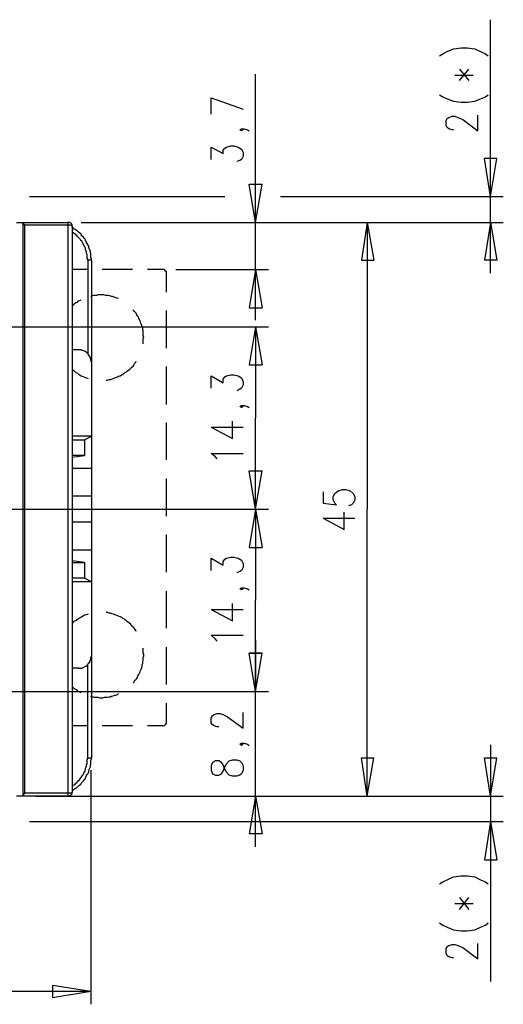
# Model space of a CAD drawing. Extents: x 0 to 297, y 0 to 420.
# Drawn here: x 145 to 183, y 118 to 196 of the extents above; entities that cross this region are included whole.
import ezdxf

# ---------------------------------------------------------------- set-up
doc = ezdxf.new("R2010")
doc.units = 0
doc.header["$MEASUREMENT"] = 0
doc.layers.add('CALQUE_1', color=160, linetype='Continuous')

msp = doc.modelspace()

# ---------------------------------------------------------------- linework, layer by layer
at = {"layer": 'CALQUE_1', "color": 7}
for p, q in [((181.983724, 181.633358), (181.983724, 195.518126)), ((178.597195, 193.020776), (179.105002, 193.232305)), ((179.105002, 193.232305), (179.697559, 193.317055)), ((179.697559, 193.317055), (180.163336, 193.317055)), ((180.163336, 193.317055), (180.755892, 193.232305)), ((180.755892, 193.232305), (181.221669, 193.020776)), ((178.004294, 192.682123), (178.258542, 192.851278)), ((178.258542, 192.851278), (178.597195, 193.020776)), ((181.221669, 193.020776), (181.602696, 192.851278)), ((181.602696, 192.851278), (181.814225, 192.682123)), ((179.570779, 190.734956), (180.29046, 191.62379)), ((179.570779, 191.62379), (180.29046, 190.734956)), ((163.569344, 179.60144), (163.569344, 191.242763)), ((179.189752, 191.158013), (180.629112, 191.158013)), ((160.098066, 189.380344), (162.59576, 188.491165)), ((160.098066, 188.110137), (160.098066, 189.380344)), ((178.004294, 189.634248), (178.258542, 189.464749)), ((178.258542, 189.464749), (178.597195, 189.295595)), ((178.597195, 189.295595), (179.105002, 189.126096)), ((180.755892, 189.126096), (181.221669, 189.295595)), ((181.221669, 189.295595), (181.602696, 189.464749)), ((181.602696, 189.464749), (181.814225, 189.634248)), ((179.105002, 189.126096), (179.697559, 189.041691)), ((179.697559, 189.041691), (180.163336, 189.041691)), ((180.163336, 189.041691), (180.755892, 189.126096)), ((178.512446, 187.60233), (178.597195, 187.771484)), ((178.597195, 187.771484), (178.723975, 187.856234)), ((178.723975, 187.856234), (178.978223, 187.940983)), ((178.978223, 187.940983), (179.189752, 187.940983)), ((179.189752, 187.940983), (179.443655, 187.856234)), ((179.443655, 187.856234), (179.824683, 187.68708)), ((181.01014, 186.7979), (181.01014, 188.025732)), ((162.341857, 186.88265), (162.468636, 186.967399)), ((162.468636, 186.967399), (162.59576, 186.88265)), ((162.468636, 186.967399), (162.680509, 186.967399)), ((162.680509, 186.967399), (162.934413, 186.88265)), ((178.512446, 187.221303), (178.512446, 187.60233)), ((178.597195, 187.051804), (178.512446, 187.221303)), ((178.723975, 186.967399), (178.597195, 187.051804)), ((178.978223, 186.88265), (178.723975, 186.967399)), ((179.824683, 187.68708), (181.01014, 186.7979)), ((162.468636, 186.7979), (162.341857, 186.88265)), ((162.59576, 186.88265), (162.468636, 186.7979)), ((162.934413, 186.88265), (163.061192, 186.7979)), ((179.105002, 186.88265), (178.978223, 186.88265)), ((160.098066, 184.554454), (160.098066, 185.528038)), ((160.098066, 185.528038), (161.029275, 185.019887)), ((161.029275, 185.274135), (161.156399, 185.443289)), ((161.156399, 185.443289), (161.283523, 185.528038)), ((161.283523, 185.528038), (161.622176, 185.612788)), ((161.622176, 185.612788), (161.87608, 185.612788)), ((161.87608, 185.612788), (162.214733, 185.528038)), ((162.214733, 185.528038), (162.468636, 185.358539)), ((161.029275, 185.019887), (161.029275, 185.274135)), ((162.468636, 185.358539), (162.59576, 185.104636)), ((162.59576, 184.808358), (162.468636, 184.554454)), ((162.59576, 185.104636), (162.59576, 184.808358)), ((181.983724, 181.633358), (181.517947, 184.639204)), ((182.491531, 184.639204), (181.517947, 184.639204)), ((181.983724, 181.633358), (182.491531, 184.639204)), ((162.341857, 184.469705), (162.087609, 184.384956)), ((162.468636, 184.554454), (162.341857, 184.469705)), ((163.569344, 179.60144), (163.061192, 182.607286)), ((163.061192, 182.607286), (164.077496, 182.607286)), ((163.569344, 179.60144), (164.077496, 182.607286)), ((145.832442, 181.633358), (161.156399, 181.633358)), ((165.516512, 181.633358), (182.999683, 181.633358)), ((181.983724, 175.622355), (181.983724, 181.633358)), ((144.816484, 179.60144), (145.324463, 179.60144)), ((145.324463, 179.60144), (145.324463, 134.645356)), ((145.324463, 179.60144), (145.324463, 179.60144)), ((145.324463, 179.60144), (148.880146, 179.60144)), ((145.451415, 179.389912), (145.451415, 134.857229)), ((148.880146, 179.389912), (145.451415, 179.389912)), ((148.880146, 179.389912), (148.880146, 179.60144)), ((148.880146, 134.857229), (148.880146, 179.389912)), ((149.176769, 179.347537), (149.176769, 134.899259)), ((149.896105, 179.60144), (164.585303, 179.60144)), ((149.896105, 179.60144), (182.999683, 179.60144)), ((149.896105, 179.60144), (173.347903, 179.60144)), ((163.569344, 171.939548), (163.569344, 179.60144)), ((172.331944, 179.60144), (171.866168, 176.638314)), ((172.331944, 179.60144), (172.331944, 157.12357)), ((172.331944, 179.60144), (172.840096, 176.638314)), ((181.983724, 179.60144), (181.517947, 176.638314)), ((181.983724, 179.60144), (182.491531, 176.638314)), ((150.700534, 176.638314), (150.404256, 176.638314)), ((150.404256, 176.638314), (150.404256, 169.315074)), ((150.700534, 176.638314), (150.700534, 168.637769)), ((171.866168, 176.638314), (172.840096, 176.638314)), ((182.491531, 176.638314), (181.517947, 176.638314)), ((150.361882, 175.918633), (149.176769, 175.918633)), ((152.732452, 175.918633), (151.546994, 175.918633)), ((153.917909, 175.918633), (152.732452, 175.918633)), ((156.288135, 175.918633), (155.103022, 175.918633)), ((156.584757, 174.140964), (156.584757, 175.622355)), ((157.304438, 175.918633), (164.585303, 175.918633)), ((163.569344, 175.918633), (163.061192, 172.913132)), ((163.569344, 175.918633), (164.077496, 172.913132)), ((156.584757, 171.219868), (156.584757, 172.701603)), ((163.061192, 172.913132), (164.077496, 172.913132)), ((142.869143, 171.431741), (164.585303, 171.431741)), ((156.584757, 169.738477), (156.584757, 171.219868)), ((163.569344, 171.431741), (163.061192, 168.425895)), ((163.569344, 171.431741), (163.569344, 164.277656)), ((163.569344, 171.431741), (164.077496, 168.425895)), ((149.684576, 169.611353), (149.176769, 169.611353)), ((150.700534, 168.637769), (150.700534, 162.838295)), ((163.061192, 168.425895), (164.077496, 168.425895)), ((156.584757, 166.81738), (156.584757, 168.299116)), ((161.283523, 167.579435), (161.622176, 167.664185)), ((161.622176, 167.664185), (161.87608, 167.664185)), ((161.87608, 167.664185), (162.214733, 167.579435)), ((160.098066, 166.605851), (160.098066, 167.579435)), ((160.098066, 167.579435), (161.029275, 167.029253)), ((161.029275, 167.325532), (161.156399, 167.494686)), ((161.029275, 167.029253), (161.029275, 167.325532)), ((161.156399, 167.494686), (161.283523, 167.579435)), ((162.214733, 167.579435), (162.468636, 167.409937)), ((162.468636, 167.409937), (162.59576, 167.113658)), ((162.59576, 167.113658), (162.59576, 166.859755)), ((156.584757, 165.335989), (156.584757, 166.81738)), ((162.341857, 166.521102), (162.087609, 166.393978)), ((162.468636, 166.605851), (162.341857, 166.521102)), ((162.59576, 166.859755), (162.468636, 166.605851)), ((162.341857, 165.16649), (162.468636, 165.25124)), ((162.468636, 165.081741), (162.341857, 165.16649)), ((162.468636, 165.25124), (162.59576, 165.16649)), ((162.468636, 165.25124), (162.680509, 165.25124)), ((162.59576, 165.16649), (162.468636, 165.081741)), ((162.680509, 165.25124), (162.934413, 165.16649)), ((162.934413, 165.16649), (163.061192, 165.081741)), ((156.584757, 162.414893), (156.584757, 163.896628)), ((161.748956, 162.668796), (161.748956, 164.023408)), ((163.569344, 157.12357), (163.569344, 164.277656)), ((160.098066, 163.557975), (161.748956, 162.668796)), ((160.098066, 163.557975), (162.59576, 163.557975)), ((150.700534, 162.838295), (149.176769, 162.838295)), ((149.176769, 162.542017), (150.150353, 162.542017)), ((150.150353, 162.542017), (150.700534, 162.838295)), ((150.150353, 162.542017), (150.150353, 161.314185)), ((150.700534, 162.838295), (150.700534, 160.340601)), ((156.584757, 160.975532), (156.584757, 162.414893)), ((160.436719, 161.22978), (160.098066, 161.483683)), ((160.098066, 161.483683), (162.59576, 161.483683)), ((150.150353, 161.314185), (149.176769, 161.314185)), ((149.176769, 161.187405), (150.150353, 161.314185)), ((160.563843, 161.060281), (160.436719, 161.22978)), ((149.176769, 160.340601), (150.700534, 160.340601)), ((150.700534, 160.340601), (150.700534, 158.139529)), ((163.569344, 157.12357), (163.061192, 160.129072)), ((163.061192, 160.129072), (164.077496, 160.129072)), ((163.569344, 157.12357), (164.077496, 160.129072)), ((156.584757, 158.012405), (156.584757, 159.494141)), ((168.860666, 158.478182), (168.860666, 157.589003)), ((169.79222, 158.351058), (170.046124, 158.562931)), ((170.046124, 158.562931), (170.384776, 158.647336)), ((170.384776, 158.647336), (170.63868, 158.647336)), ((170.63868, 158.647336), (170.977333, 158.562931)), ((170.977333, 158.562931), (171.231236, 158.351058)), ((150.700534, 158.139529), (149.176769, 158.139529)), ((150.700534, 158.139529), (150.700534, 156.107612)), ((156.584757, 156.573044), (156.584757, 158.012405)), ((169.665096, 158.097154), (169.79222, 158.351058)), ((169.665096, 157.843251), (169.665096, 158.097154)), ((169.79222, 157.589003), (169.665096, 157.843251)), ((171.231236, 158.351058), (171.35836, 158.097154)), ((171.35836, 157.843251), (171.231236, 157.589003)), ((171.35836, 158.097154), (171.35836, 157.843251)), ((142.869143, 157.12357), (164.585303, 157.12357)), ((142.869143, 157.12357), (164.585303, 157.12357)), ((163.569344, 157.12357), (163.061192, 154.118069)), ((163.569344, 157.12357), (163.569344, 149.969485)), ((163.569344, 157.12357), (164.077496, 154.118069)), ((168.860666, 157.589003), (169.919, 157.462223)), ((169.919, 157.462223), (169.79222, 157.589003)), ((170.511556, 155.515055), (170.511556, 156.869667)), ((171.104457, 157.462223), (170.850553, 157.377474)), ((171.231236, 157.589003), (171.104457, 157.462223)), ((172.331944, 134.602981), (172.331944, 157.12357)), ((149.176769, 156.107612), (150.700534, 156.107612)), ((150.700534, 156.107612), (150.700534, 153.906196)), ((168.860666, 156.40389), (170.511556, 155.515055)), ((168.860666, 156.40389), (171.35836, 156.40389)), ((156.584757, 153.609918), (156.584757, 155.091653)), ((150.700534, 153.906196), (149.176769, 153.906196)), ((150.700534, 153.906196), (150.700534, 151.408846)), ((163.061192, 154.118069), (164.077496, 154.118069)), ((150.150353, 152.932612), (149.176769, 153.059736)), ((156.584757, 152.170557), (156.584757, 153.609918)), ((160.098066, 152.297681), (160.098066, 153.271265)), ((160.098066, 153.271265), (161.029275, 152.721083)), ((161.029275, 153.017361), (161.156399, 153.186515)), ((161.029275, 152.721083), (161.029275, 153.017361)), ((161.156399, 153.186515), (161.283523, 153.271265)), ((161.283523, 153.271265), (161.622176, 153.356014)), ((161.622176, 153.356014), (161.87608, 153.356014)), ((161.87608, 153.356014), (162.214733, 153.271265)), ((162.214733, 153.271265), (162.468636, 153.10211)), ((162.468636, 153.10211), (162.59576, 152.847862)), ((149.176769, 152.932612), (150.150353, 152.932612)), ((150.150353, 152.932612), (150.150353, 151.705124)), ((162.341857, 152.212931), (162.087609, 152.128526)), ((162.468636, 152.297681), (162.341857, 152.212931)), ((162.59576, 152.551584), (162.468636, 152.297681)), ((162.59576, 152.847862), (162.59576, 152.551584)), ((150.150353, 151.705124), (149.176769, 151.705124)), ((150.700534, 151.408846), (150.150353, 151.705124)), ((150.700534, 151.408846), (149.176769, 151.408846)), ((150.700534, 151.408846), (150.700534, 145.609372)), ((156.584757, 149.20743), (156.584757, 150.689166)), ((162.341857, 150.85832), (162.468636, 150.943069)), ((162.468636, 150.773915), (162.341857, 150.85832)), ((162.468636, 150.943069), (162.59576, 150.85832)), ((162.468636, 150.943069), (162.680509, 150.943069)), ((162.59576, 150.85832), (162.468636, 150.773915)), ((162.680509, 150.943069), (162.934413, 150.85832)), ((162.934413, 150.85832), (163.061192, 150.773915)), ((163.569344, 142.8154), (163.569344, 149.969485)), ((156.584757, 147.768069), (156.584757, 149.20743)), ((160.098066, 149.249805), (161.748956, 148.36097)), ((160.098066, 149.249805), (162.59576, 149.249805)), ((161.748956, 148.36097), (161.748956, 149.715582)), ((160.436719, 146.921609), (160.098066, 147.217887)), ((160.098066, 147.217887), (162.59576, 147.217887)), ((160.563843, 146.75211), (160.436719, 146.921609)), ((163.569344, 146.83686), (163.569344, 142.8154)), ((156.584757, 144.804942), (156.584757, 146.286678)), ((150.700534, 145.609372), (150.700534, 137.608483)), ((163.569344, 142.8154), (163.061192, 145.820901)), ((164.077496, 145.820901), (163.061192, 145.820901)), ((163.569344, 142.8154), (163.061192, 145.820901)), ((163.061192, 145.820901), (164.077496, 145.820901)), ((163.569344, 142.8154), (164.077496, 145.820901)), ((163.569344, 142.8154), (164.077496, 145.820901)), ((149.684576, 144.635788), (149.176769, 144.635788)), ((150.404256, 137.608483), (150.404256, 144.889692)), ((156.584757, 143.365582), (156.584757, 144.804942)), ((142.869143, 142.8154), (164.585303, 142.8154)), ((142.869143, 142.8154), (164.585303, 142.8154)), ((163.569344, 130.623896), (163.569344, 142.8154)), ((156.584757, 140.402455), (156.584757, 141.884191)), ((160.098066, 140.741108), (160.182815, 140.910607)), ((160.098066, 140.36008), (160.098066, 140.741108)), ((160.182815, 140.910607), (160.309939, 140.995011)), ((160.309939, 140.995011), (160.563843, 141.079761)), ((160.563843, 141.079761), (160.775372, 141.079761)), ((160.775372, 141.079761), (161.029275, 140.995011)), ((161.029275, 140.995011), (161.368273, 140.825857)), ((161.368273, 140.825857), (162.59576, 139.937023)), ((162.59576, 139.937023), (162.59576, 141.16451)), ((150.361882, 140.106177), (149.176769, 140.106177)), ((152.732452, 140.106177), (151.546994, 140.106177)), ((153.917909, 140.106177), (152.732452, 140.106177)), ((156.288135, 140.106177), (155.103022, 140.106177)), ((160.182815, 140.190926), (160.098066, 140.36008)), ((160.309939, 140.106177), (160.182815, 140.190926)), ((160.563843, 140.021427), (160.309939, 140.106177)), ((160.690967, 140.021427), (160.563843, 140.021427)), ((162.341857, 138.666816), (162.468636, 138.751565)), ((162.468636, 138.582411), (162.341857, 138.666816)), ((162.468636, 138.751565), (162.59576, 138.666816)), ((162.468636, 138.751565), (162.680509, 138.751565)), ((162.59576, 138.666816), (162.468636, 138.582411)), ((162.680509, 138.751565), (162.934413, 138.666816)), ((162.934413, 138.666816), (163.061192, 138.582411)), ((181.983724, 138.624441), (181.983724, 132.613439)), ((150.404256, 137.608483), (150.700534, 137.608483)), ((172.331944, 134.602981), (171.866168, 137.608483)), ((171.866168, 137.608483), (172.840096, 137.608483)), ((172.331944, 134.602981), (172.840096, 137.608483)), ((181.983724, 134.602981), (181.517947, 137.608483)), ((181.517947, 137.608483), (182.491531, 137.608483)), ((181.983724, 134.602981), (182.491531, 137.608483)), ((160.182815, 137.227799), (160.098066, 136.973551)), ((160.098066, 136.973551), (160.098066, 136.634899)), ((160.436719, 137.354579), (160.182815, 137.227799)), ((160.690967, 137.354579), (160.436719, 137.354579)), ((160.902496, 137.227799), (160.690967, 137.354579)), ((161.029275, 137.058301), (160.902496, 137.227799)), ((161.156399, 136.719648), (161.029275, 137.058301)), ((161.029275, 136.550494), (161.156399, 136.889147)), ((161.156399, 136.889147), (161.283523, 137.14305)), ((161.283523, 137.14305), (161.495052, 137.354579)), ((161.495052, 137.354579), (161.748956, 137.439328)), ((161.748956, 137.439328), (162.087609, 137.439328)), ((162.087609, 137.439328), (162.341857, 137.354579)), ((162.341857, 137.354579), (162.468636, 137.227799)), ((162.468636, 137.227799), (162.59576, 136.973551)), ((162.59576, 136.973551), (162.59576, 136.634899)), ((150.65816, 136.634899), (150.65816, 118.263238)), ((160.098066, 136.634899), (160.182815, 136.33862)), ((160.182815, 136.33862), (160.436719, 136.253871)), ((160.436719, 136.253871), (160.690967, 136.253871)), ((160.690967, 136.253871), (160.902496, 136.33862)), ((160.902496, 136.33862), (161.029275, 136.550494)), ((161.283523, 136.465744), (161.156399, 136.719648)), ((161.495052, 136.253871), (161.283523, 136.465744)), ((161.748956, 136.169466), (161.495052, 136.253871)), ((162.087609, 136.169466), (161.748956, 136.169466)), ((162.341857, 136.253871), (162.087609, 136.169466)), ((162.468636, 136.33862), (162.341857, 136.253871)), ((162.59576, 136.634899), (162.468636, 136.33862)), ((145.324463, 134.602981), (144.816484, 134.602981)), ((145.324463, 134.645356), (145.324463, 134.602981)), ((148.880146, 134.602981), (145.324463, 134.602981)), ((145.451415, 134.857229), (148.880146, 134.857229)), ((146.340422, 134.602981), (173.347903, 134.602981)), ((148.880146, 134.602981), (148.880146, 134.857229)), ((149.896105, 134.602981), (164.585303, 134.602981)), ((149.896105, 134.602981), (182.999683, 134.602981)), ((163.569344, 134.602981), (163.061192, 131.639855)), ((163.569344, 134.602981), (164.077496, 131.639855)), ((145.832442, 132.613439), (182.999683, 132.613439)), ((181.983724, 132.613439), (181.517947, 129.607937)), ((181.983724, 132.613439), (181.983724, 120.040907)), ((181.983724, 132.613439), (182.491531, 129.607937)), ((164.077496, 131.639855), (163.061192, 131.639855)), ((181.517947, 129.607937), (182.491531, 129.607937)), ((178.597195, 128.041797), (179.105002, 128.253326)), ((179.105002, 128.253326), (179.697559, 128.338075)), ((179.697559, 128.338075), (180.163336, 128.338075)), ((180.163336, 128.338075), (180.755892, 128.253326)), ((180.755892, 128.253326), (181.221669, 128.041797)), ((178.004294, 127.703144), (178.258542, 127.872298)), ((178.258542, 127.872298), (178.597195, 128.041797)), ((181.221669, 128.041797), (181.602696, 127.872298)), ((181.602696, 127.872298), (181.814225, 127.703144)), ((179.189752, 126.179034), (180.629112, 126.179034)), ((179.570779, 125.713601), (180.29046, 126.644811)), ((179.570779, 126.644811), (180.29046, 125.713601)), ((178.004294, 124.655268), (178.258542, 124.485769)), ((178.258542, 124.485769), (178.597195, 124.316615)), ((181.221669, 124.316615), (181.602696, 124.485769)), ((181.602696, 124.485769), (181.814225, 124.655268)), ((178.597195, 124.316615), (179.105002, 124.104742)), ((179.105002, 124.104742), (179.697559, 124.020337)), ((179.697559, 124.020337), (180.163336, 124.020337)), ((180.163336, 124.020337), (180.755892, 124.104742)), ((180.755892, 124.104742), (181.221669, 124.316615)), ((178.597195, 122.792505), (178.723975, 122.877254)), ((178.723975, 122.877254), (178.978223, 122.962004)), ((178.978223, 122.962004), (179.189752, 122.962004)), ((179.189752, 122.962004), (179.443655, 122.877254)), ((179.443655, 122.877254), (179.824683, 122.707756)), ((181.01014, 121.818921), (181.01014, 123.046408)), ((178.512446, 122.623351), (178.597195, 122.792505)), ((178.512446, 122.242323), (178.512446, 122.623351)), ((178.597195, 122.072824), (178.512446, 122.242323)), ((178.723975, 121.98842), (178.597195, 122.072824)), ((179.824683, 122.707756), (181.01014, 121.818921)), ((178.978223, 121.90367), (178.723975, 121.98842)), ((179.105002, 121.90367), (178.978223, 121.90367)), ((150.65816, 119.279197), (110.697119, 119.279197)), ((150.65816, 119.279197), (147.652658, 119.744629)), ((147.652658, 119.744629), (147.652658, 118.771045)), ((150.65816, 119.279197), (147.652658, 118.771045))]:
    msp.add_line(p, q, dxfattribs=at)
for points in [[(145.324463, 179.60144), (145.324463, 179.55941), (145.366838, 179.55941), (145.366838, 179.517036), (145.40904, 179.474661), (145.40904, 179.432286), (145.451415, 179.389912)], [(149.176769, 179.347537), (149.176769, 179.432286), (149.134394, 179.517036), (149.049645, 179.55941), (148.964895, 179.60144), (148.880146, 179.60144)], [(149.176769, 179.347537), (149.134394, 179.347537), (149.092019, 179.389912), (148.880146, 179.389912)], [(150.700534, 176.638314), (150.700534, 176.723063), (150.65816, 176.850187), (150.65816, 177.146465), (150.615785, 177.23087), (150.615785, 177.357994), (150.57341, 177.442744), (150.53138, 177.569523), (150.489006, 177.654272), (150.489006, 177.739022), (150.446631, 177.823771), (150.361882, 177.950551), (150.319507, 178.0353), (150.277132, 178.120049), (150.234757, 178.204799), (150.192383, 178.289204), (150.107978, 178.373953), (150.065603, 178.458702), (149.980854, 178.543452), (149.896105, 178.627856), (149.854074, 178.712606), (149.769325, 178.797355), (149.684576, 178.83973), (149.599826, 178.924135), (149.515077, 178.966509), (149.430672, 179.051259), (149.345923, 179.093633), (149.261174, 179.178383), (149.176769, 179.220757)], [(150.404256, 176.638314), (150.404256, 176.723063), (150.361882, 176.807812), (150.361882, 177.104091), (150.319507, 177.18884), (150.319507, 177.273245), (150.277132, 177.357994), (150.234757, 177.485118), (150.234757, 177.569523), (150.192383, 177.654272), (150.150353, 177.739022), (150.107978, 177.823771), (150.065603, 177.908176), (150.023229, 177.992925), (149.980854, 178.077675), (149.938479, 178.162424), (149.854074, 178.204799), (149.8117, 178.289204), (149.72695, 178.373953), (149.684576, 178.416328), (149.599826, 178.501077), (149.557452, 178.585482), (149.473047, 178.627856), (149.430672, 178.712606), (149.345923, 178.75498), (149.261174, 178.797355), (149.176769, 178.882104)], [(156.584757, 175.622355), (156.584757, 175.749479), (156.500008, 175.791854), (156.457633, 175.876259), (156.372884, 175.918633), (156.288135, 175.918633)], [(151.420215, 173.929091), (151.208686, 173.929091), (151.081562, 173.886716), (150.869689, 173.886716), (150.742909, 173.844341), (150.615785, 173.802311)], [(152.817201, 173.632812), (152.690077, 173.675187), (152.563298, 173.717562), (152.478548, 173.759937), (152.351424, 173.802311), (152.266675, 173.802311), (152.139895, 173.844341), (152.012771, 173.886716), (151.801242, 173.886716), (151.674118, 173.929091), (151.420215, 173.929091)], [(149.854074, 173.505688), (149.769325, 173.463658), (149.642201, 173.421284), (149.557452, 173.336534), (149.473047, 173.29416), (149.345923, 173.20941), (149.261174, 173.125005), (149.176769, 173.040256)], [(154.764369, 170.077129), (154.764369, 170.500187), (154.806744, 170.627311), (154.764369, 170.712061), (154.764369, 171.093088), (154.721994, 171.177493), (154.721994, 171.304617), (154.67962, 171.431741), (154.637245, 171.516146), (154.595215, 171.64327), (154.55284, 171.770394), (154.510465, 171.854799), (154.468091, 171.981923), (154.425716, 172.066672), (154.383341, 172.193452), (154.298592, 172.278201), (154.256217, 172.36295), (154.214187, 172.48973), (154.129438, 172.574479), (154.044689, 172.659229), (153.959939, 172.743978)], [(150.700534, 168.637769), (150.700534, 168.722518), (150.65816, 168.806923), (150.65816, 168.891672), (150.615785, 168.976421), (150.57341, 169.061171), (150.57341, 169.103201), (150.489006, 169.18795), (150.446631, 169.2727), (150.404256, 169.315074), (150.319507, 169.399824), (150.277132, 169.441854), (150.192383, 169.484229), (150.107978, 169.526603), (150.023229, 169.568978), (149.938479, 169.568978), (149.854074, 169.611353), (149.684576, 169.611353)], [(151.843617, 167.240782), (151.928022, 167.240782), (152.055146, 167.283157), (152.18227, 167.283157), (152.266675, 167.325532), (152.393799, 167.367906), (152.520923, 167.409937), (152.605328, 167.452311), (152.732452, 167.494686), (152.817201, 167.537061), (152.943981, 167.579435), (153.02873, 167.62181), (153.155854, 167.706559), (153.240603, 167.748589), (153.325008, 167.833339), (153.452132, 167.875713), (153.536882, 167.960463), (153.621286, 168.045212), (153.706036, 168.087242), (153.790785, 168.171992), (153.875534, 168.256741), (153.959939, 168.34149), (154.044689, 168.425895), (154.087063, 168.553019), (154.171813, 168.637769), (154.214187, 168.722518)], [(149.176769, 168.087242), (149.303548, 168.002837), (149.388298, 167.918088), (149.473047, 167.833339), (149.599826, 167.790964), (149.684576, 167.706559), (149.769325, 167.664185), (149.896105, 167.579435), (149.980854, 167.537061), (150.107978, 167.494686), (150.192383, 167.452311), (150.319507, 167.409937), (150.446631, 167.367906)], [(150.446631, 148.868777), (150.277132, 148.826402), (150.150353, 148.784028), (150.065603, 148.741998), (149.938479, 148.657248), (149.854074, 148.614874), (149.769325, 148.572499), (149.642201, 148.48775), (149.557452, 148.445375), (149.473047, 148.36097), (149.345923, 148.318595), (149.261174, 148.233846), (149.176769, 148.149097)], [(154.214187, 147.514166), (154.171813, 147.598915), (154.129438, 147.683664), (154.044689, 147.768069), (153.959939, 147.852818), (153.875534, 147.937568), (153.83316, 148.022317), (153.74841, 148.106722), (153.621286, 148.191471), (153.536882, 148.276221), (153.452132, 148.36097), (153.367383, 148.403345), (153.282633, 148.48775), (153.155854, 148.530124), (153.071105, 148.614874), (152.986355, 148.657248), (152.859576, 148.699623), (152.774826, 148.741998), (152.647702, 148.784028), (152.520923, 148.826402), (152.436174, 148.868777), (152.309049, 148.911152), (152.18227, 148.953526), (152.097521, 148.953526), (151.970397, 148.995901), (151.843617, 148.995901)], [(153.959939, 143.492706), (154.044689, 143.53508), (154.087063, 143.662204), (154.171813, 143.746609), (154.256217, 143.831359), (154.298592, 143.916108), (154.340967, 144.042887), (154.425716, 144.127637), (154.468091, 144.254761), (154.510465, 144.33951), (154.55284, 144.46629), (154.595215, 144.551039), (154.637245, 144.678163), (154.67962, 144.804942), (154.67962, 144.889692), (154.721994, 145.016816), (154.721994, 145.143595), (154.764369, 145.228345), (154.764369, 145.482248), (154.806744, 145.609372), (154.806744, 145.736152), (154.764369, 145.820901), (154.764369, 146.201929)], [(149.684576, 144.635788), (149.938479, 144.635788), (150.023229, 144.678163), (150.107978, 144.720193), (150.192383, 144.762568), (150.277132, 144.804942), (150.319507, 144.847317), (150.404256, 144.932067), (150.446631, 144.974441), (150.489006, 145.058846), (150.57341, 145.101221), (150.57341, 145.18597), (150.615785, 145.270719), (150.65816, 145.355469), (150.65816, 145.439874), (150.700534, 145.524623), (150.700534, 145.609372)], [(149.176769, 143.196427), (149.261174, 143.111678), (149.388298, 143.026929), (149.473047, 142.984899), (149.557452, 142.900149), (149.642201, 142.8154), (149.769325, 142.773025), (149.854074, 142.73065)], [(150.615785, 142.434372), (150.742909, 142.391998), (150.869689, 142.391998), (150.954438, 142.349623), (151.208686, 142.349623), (151.335465, 142.307593), (151.420215, 142.307593)], [(151.420215, 142.307593), (151.589369, 142.307593), (151.716493, 142.349623), (151.928022, 142.349623), (152.055146, 142.391998), (152.18227, 142.391998), (152.266675, 142.434372), (152.393799, 142.476747), (152.520923, 142.519122), (152.605328, 142.519122), (152.732452, 142.561496), (152.817201, 142.646246)], [(156.288135, 140.106177), (156.330509, 140.106177), (156.415259, 140.148551), (156.457633, 140.190926), (156.542383, 140.233301), (156.584757, 140.317706), (156.584757, 140.402455)], [(149.176769, 135.026383), (149.261174, 135.068758), (149.345923, 135.153507), (149.430672, 135.195882), (149.515077, 135.237912), (149.599826, 135.322662), (149.684576, 135.407411), (149.769325, 135.449786), (149.854074, 135.534535), (149.896105, 135.61894), (149.980854, 135.703689), (150.065603, 135.788439), (150.107978, 135.873188), (150.192383, 135.957593), (150.234757, 136.042342), (150.277132, 136.127091), (150.319507, 136.211841), (150.361882, 136.296246), (150.446631, 136.380995), (150.489006, 136.508119), (150.489006, 136.592524), (150.53138, 136.677273), (150.57341, 136.804397), (150.615785, 136.889147), (150.615785, 137.015926), (150.65816, 137.100675), (150.65816, 137.396954), (150.700534, 137.524078), (150.700534, 137.608483)], [(149.176769, 135.365036), (149.261174, 135.449786), (149.345923, 135.49216), (149.430672, 135.534535), (149.473047, 135.61894), (149.557452, 135.661315), (149.642201, 135.746064), (149.684576, 135.830813), (149.769325, 135.873188), (149.8117, 135.957593), (149.854074, 136.042342), (149.938479, 136.127091), (149.980854, 136.211841), (150.023229, 136.253871), (150.065603, 136.33862), (150.107978, 136.42337), (150.150353, 136.508119), (150.192383, 136.592524), (150.234757, 136.677273), (150.234757, 136.804397), (150.277132, 136.889147), (150.319507, 136.973551), (150.319507, 137.058301), (150.361882, 137.14305), (150.361882, 137.439328), (150.404256, 137.524078), (150.404256, 137.608483)], [(145.451415, 134.857229), (145.40904, 134.814855), (145.40904, 134.77248), (145.366838, 134.730105), (145.366838, 134.687731), (145.324463, 134.687731), (145.324463, 134.645356)], [(148.880146, 134.602981), (148.922521, 134.602981), (149.00727, 134.645356), (149.092019, 134.687731), (149.134394, 134.730105), (149.176769, 134.814855), (149.176769, 134.899259)], [(148.880146, 134.857229), (149.134394, 134.857229), (149.176769, 134.899259), (149.176769, 134.899259)]]:
    msp.add_lwpolyline(points, dxfattribs=at)

doc.saveas('drawing.dxf')
